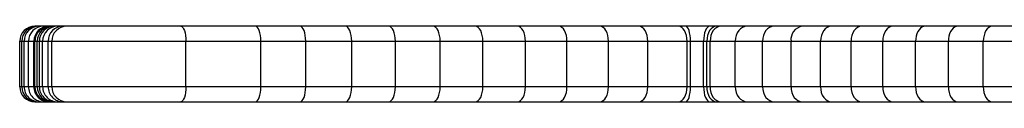
# Model space of a CAD drawing. Units: millimetres. Extents: x -1457 to 1889, y -1343 to 1637.
# Drawn here: x -103 to 92, y -43 to -28 of the extents above; entities that cross this region are included whole.
import ezdxf

# ---------------------------------------------------------------- set-up
doc = ezdxf.new("R2010")
doc.units = ezdxf.units.MM

msp = doc.modelspace()

# ---------------------------------------------------------------- linework, layer by layer
at = {"color": 7, "linetype": 'Continuous', "lineweight": 25}
for p, q in [((-99.49, -27.82), (-99.91, -27.82)), ((-99.06, -27.82), (-99.49, -27.82)), ((-98.21, -27.82), (-99.06, -27.82)), ((-97.17, -27.82), (-98.21, -27.82)), ((-96.88, -27.82), (-97.17, -27.82)), ((-96.44, -27.82), (-96.88, -27.82)), ((-96.02, -27.82), (-96.44, -27.82)), ((-95.38, -27.82), (-96.02, -27.82)), ((-94.32, -27.82), (-95.38, -27.82)), ((-93.59, -27.82), (-94.32, -27.82)), ((-70.96, -27.82), (-93.59, -27.82)), ((-56.14, -27.82), (-70.96, -27.82)), ((-47.31, -27.82), (-56.14, -27.82)), ((-38.27, -27.82), (-47.31, -27.82)), ((-29.69, -27.82), (-38.27, -27.82)), ((-20.87, -27.82), (-29.69, -27.82)), ((-12.48, -27.82), (-20.87, -27.82)), ((-4.13, -27.82), (-12.48, -27.82)), ((4.06, -27.82), (-4.13, -27.82)), ((12.22, -27.82), (4.06, -27.82)), ((19.93, -27.82), (12.22, -27.82)), ((27.77, -27.82), (19.93, -27.82)), ((29.27, -27.82), (27.77, -27.82)), ((34.03, -27.82), (29.27, -27.82)), ((35.35, -27.82), (34.03, -27.82)), ((36.23, -27.82), (35.35, -27.82)), ((41.47, -27.82), (36.23, -27.82)), ((46.79, -27.82), (41.47, -27.82)), ((52.37, -27.82), (46.79, -27.82)), ((58.15, -27.82), (52.37, -27.82)), ((64.16, -27.82), (58.15, -27.82)), ((70.37, -27.82), (64.16, -27.82)), ((76.79, -27.82), (70.37, -27.82)), ((83.22, -27.82), (76.79, -27.82)), ((90.07, -27.82), (83.22, -27.82)), ((96.92, -27.82), (90.07, -27.82)), ((-102.91, -30.82), (-102.49, -30.82)), ((-102.91, -39.82), (-102.91, -30.82)), ((-102.49, -30.82), (-102.05, -30.82)), ((-102.49, -39.82), (-102.49, -30.82)), ((-102.05, -30.82), (-101.17, -30.82)), ((-102.05, -39.82), (-102.05, -30.82)), ((-101.17, -30.82), (-100.09, -30.82)), ((-101.17, -39.82), (-101.17, -30.82)), ((-100.09, -39.82), (-100.09, -30.82)), ((-99.88, -30.82), (-99.44, -30.82)), ((-99.88, -39.82), (-99.88, -30.82)), ((-99.44, -30.82), (-99.01, -30.82)), ((-99.44, -39.82), (-99.44, -30.82)), ((-99.01, -30.82), (-98.36, -30.82)), ((-99.01, -39.82), (-99.01, -30.82)), ((-98.36, -30.82), (-97.27, -30.82)), ((-98.36, -39.82), (-98.36, -30.82)), ((-97.27, -30.82), (-96.54, -30.82)), ((-97.27, -39.82), (-97.27, -30.82)), ((-96.54, -30.82), (-69.92, -30.82)), ((-96.54, -39.82), (-96.54, -30.82)), ((-69.92, -39.82), (-69.92, -30.82)), ((-69.92, -30.82), (-55.04, -30.82)), ((-55.04, -39.82), (-55.04, -30.82)), ((-55.04, -30.82), (-46.14, -30.82)), ((-46.14, -39.82), (-46.14, -30.82)), ((-46.14, -30.82), (-37.03, -30.82)), ((-37.03, -39.82), (-37.03, -30.82)), ((-37.03, -30.82), (-28.36, -30.82)), ((-28.36, -39.82), (-28.36, -30.82)), ((-28.36, -30.82), (-19.48, -30.82)), ((-19.48, -39.82), (-19.48, -30.82)), ((-19.48, -30.82), (-11.01, -30.82)), ((-11.01, -39.82), (-11.01, -30.82)), ((-11.01, -30.82), (-2.56, -30.82)), ((-2.56, -39.82), (-2.56, -30.82)), ((-2.56, -30.82), (5.68, -30.82)), ((5.68, -39.82), (5.68, -30.82)), ((5.68, -30.82), (13.92, -30.82)), ((13.92, -39.82), (13.92, -30.82)), ((13.92, -30.82), (21.73, -30.82)), ((21.73, -39.82), (21.73, -30.82)), ((21.73, -30.82), (29.53, -30.82)), ((29.53, -39.82), (29.53, -30.82)), ((29.53, -30.82), (30.18, -30.82)), ((30.18, -39.82), (30.18, -30.82)), ((30.18, -30.82), (32.78, -30.82)), ((32.78, -30.82), (33.43, -30.82)), ((32.78, -39.82), (32.78, -30.82)), ((33.43, -30.82), (34.08, -30.82)), ((33.43, -39.82), (33.43, -30.82)), ((34.08, -30.82), (39.07, -30.82)), ((34.08, -39.82), (34.08, -30.82)), ((39.07, -30.82), (44.49, -30.82)), ((39.07, -39.82), (39.07, -30.82)), ((44.49, -30.82), (50.14, -30.82)), ((44.49, -39.82), (44.49, -30.82)), ((50.14, -30.82), (55.99, -30.82)), ((50.14, -39.82), (50.14, -30.82)), ((55.99, -30.82), (62.06, -30.82)), ((55.99, -39.82), (55.99, -30.82)), ((62.06, -30.82), (68.35, -30.82)), ((62.06, -39.82), (62.06, -30.82)), ((68.35, -30.82), (74.85, -30.82)), ((68.35, -39.82), (68.35, -30.82)), ((74.85, -30.82), (81.36, -30.82)), ((74.85, -39.82), (74.85, -30.82)), ((81.36, -30.82), (88.29, -30.82)), ((81.36, -39.82), (81.36, -30.82)), ((88.29, -30.82), (95.23, -30.82)), ((88.29, -39.82), (88.29, -30.82)), ((-102.49, -39.82), (-102.91, -39.82)), ((-102.05, -39.82), (-102.49, -39.82)), ((-101.17, -39.82), (-102.05, -39.82)), ((-100.09, -39.82), (-101.17, -39.82)), ((-99.44, -39.82), (-99.88, -39.82)), ((-99.01, -39.82), (-99.44, -39.82)), ((-98.36, -39.82), (-99.01, -39.82)), ((-97.27, -39.82), (-98.36, -39.82)), ((-96.54, -39.82), (-97.27, -39.82)), ((-69.92, -39.82), (-96.54, -39.82)), ((-55.04, -39.82), (-69.92, -39.82)), ((-46.14, -39.82), (-55.04, -39.82)), ((-37.03, -39.82), (-46.14, -39.82)), ((-28.36, -39.82), (-37.03, -39.82)), ((-19.48, -39.82), (-28.36, -39.82)), ((-11.01, -39.82), (-19.48, -39.82)), ((-2.56, -39.82), (-11.01, -39.82)), ((5.68, -39.82), (-2.56, -39.82)), ((13.92, -39.82), (5.68, -39.82)), ((21.73, -39.82), (13.92, -39.82)), ((29.53, -39.82), (21.73, -39.82)), ((30.18, -39.82), (29.53, -39.82)), ((32.78, -39.82), (30.18, -39.82)), ((33.43, -39.82), (32.78, -39.82)), ((34.08, -39.82), (33.43, -39.82)), ((39.07, -39.82), (34.08, -39.82)), ((44.49, -39.82), (39.07, -39.82)), ((50.14, -39.82), (44.49, -39.82)), ((55.99, -39.82), (50.14, -39.82)), ((62.06, -39.82), (55.99, -39.82)), ((68.35, -39.82), (62.06, -39.82)), ((74.85, -39.82), (68.35, -39.82)), ((81.36, -39.82), (74.85, -39.82)), ((88.29, -39.82), (81.36, -39.82)), ((95.23, -39.82), (88.29, -39.82)), ((-99.91, -42.82), (-99.49, -42.82)), ((-99.49, -42.82), (-99.06, -42.82)), ((-99.06, -42.82), (-98.21, -42.82)), ((-98.21, -42.82), (-97.17, -42.82)), ((-97.17, -42.82), (-96.88, -42.82)), ((-96.88, -42.82), (-96.44, -42.82)), ((-96.44, -42.82), (-96.02, -42.82)), ((-96.02, -42.82), (-95.38, -42.82)), ((-95.38, -42.82), (-94.32, -42.82)), ((-94.32, -42.82), (-93.59, -42.82)), ((-93.59, -42.82), (-70.96, -42.82)), ((-70.96, -42.82), (-56.14, -42.82)), ((-56.14, -42.82), (-47.31, -42.82)), ((-47.31, -42.82), (-38.27, -42.82)), ((-38.27, -42.82), (-29.69, -42.82)), ((-29.69, -42.82), (-20.87, -42.82)), ((-20.87, -42.82), (-12.48, -42.82)), ((-12.48, -42.82), (-4.13, -42.82)), ((-4.13, -42.82), (4.06, -42.82)), ((4.06, -42.82), (12.22, -42.82)), ((12.22, -42.82), (19.93, -42.82)), ((19.93, -42.82), (27.77, -42.82)), ((27.77, -42.82), (29.27, -42.82)), ((29.27, -42.82), (34.03, -42.82)), ((34.03, -42.82), (35.35, -42.82)), ((35.35, -42.82), (36.23, -42.82)), ((36.23, -42.82), (41.47, -42.82)), ((41.47, -42.82), (46.79, -42.82)), ((46.79, -42.82), (52.37, -42.82)), ((52.37, -42.82), (58.15, -42.82)), ((58.15, -42.82), (64.16, -42.82)), ((64.16, -42.82), (70.37, -42.82)), ((70.37, -42.82), (76.79, -42.82)), ((76.79, -42.82), (83.22, -42.82)), ((83.22, -42.82), (90.07, -42.82)), ((90.07, -42.82), (96.92, -42.82))]:
    msp.add_line(p, q, dxfattribs=at)
at = {"color": 8, "linetype": 'Continuous', "lineweight": 25}
for p, q in [((-100.09, -30.82), (-99.88, -30.82)), ((-99.88, -39.82), (-100.09, -39.82))]:
    msp.add_line(p, q, dxfattribs=at)
at = {"color": 7, "linetype": 'Continuous', "lineweight": 25, "flags": 128}
for points in [[(-70.96, -27.82), (-70.76, -27.88), (-70.56, -28.05), (-70.38, -28.32), (-70.22, -28.7), (-70.09, -29.15), (-70, -29.67), (-69.94, -30.23), (-69.92, -30.82)], [(76.79, -27.82), (76.46, -27.86), (76.13, -28), (75.82, -28.22), (75.54, -28.52), (75.31, -28.89), (75.11, -29.32), (74.97, -29.79), (74.88, -30.3), (74.85, -30.82)], [(83.22, -27.82), (82.89, -27.86), (82.58, -28), (82.29, -28.22), (82.02, -28.52), (81.79, -28.89), (81.6, -29.32), (81.47, -29.79), (81.38, -30.3), (81.36, -30.82)], [(-69.92, -39.82), (-69.94, -40.4), (-70, -40.97), (-70.09, -41.48), (-70.22, -41.94), (-70.38, -42.31), (-70.56, -42.59), (-70.76, -42.76), (-70.96, -42.82)]]:
    msp.add_lwpolyline(points, dxfattribs=at)
at = {"color": 7, "linetype": 'Continuous', "lineweight": 25}
for centre, radius, start, end in [((-99.91, -30.82), 3, 90, 180), ((-99.49, -30.81), 3, 90.0752, 180.0752), ((-96.44, -30.81), 3, 90.0576, 180.0575), ((-93.56, -30.79), 2.97, 90.5261, 180.5166), ((52.84, -30.5), 2.72, 99.927, 186.7835), ((-99.91, -39.82), 3, 180, 270), ((-99.49, -39.82), 3, 179.9198, 269.919), ((-96.44, -39.82), 3, 179.9451, 269.9449), ((-93.56, -39.84), 2.97, 179.4834, 269.4739)]:
    msp.add_arc(centre, radius, start, end, dxfattribs=at)
for centre, major_axis, ratio, start_param, end_param in [((-99.06, -30.82), (0, 3), 0.994657, 0, 1.570796), ((-98.21, -30.82), (0, 3), 0.986538, 0, 1.570796), ((-97.17, -30.82), (0, 3), 0.976154, 0, 1.570796), ((-96.88, -30.82), (3, 0), 0.998963, 1.570796, 3.141593), ((-96.02, -30.82), (0, 3), 0.997012, 0, 1.570796), ((-95.38, -30.82), (0, 3), 0.992278, 0, 1.570796), ((-94.32, -30.82), (0, 3), 0.984801, 0, 1.570796), ((-56.14, -30.82), (0, 3), 0.366124, 4.712389, 6.283185), ((-47.31, -30.82), (0, 3), 0.388431, 4.712389, 6.283185), ((-38.27, -30.82), (0, 3), 0.411602, 4.712389, 6.283185), ((-29.69, -30.82), (0, 3), 0.442598, 4.712389, 6.283185), ((-20.87, -30.82), (0, 3), 0.464881, 4.712389, 6.283185), ((-12.48, -30.82), (0, 3), 0.491112, 4.712389, 6.283185), ((-4.13, -30.82), (0, 3), 0.521238, 4.712389, 6.283185), ((4.06, -30.82), (0, 3), 0.5419, 4.712389, 6.283185), ((12.22, -30.82), (0, 3), 0.567721, 4.712389, 6.283185), ((19.93, -30.82), (0, 3), 0.599902, 4.712389, 6.283185), ((27.77, -30.82), (0, 3), 0.585931, 4.712389, 6.283185), ((29.27, -30.82), (0, 3), 0.303767, 4.712389, 6.283185), ((34.03, -30.82), (0, 3), 0.414214, 0, 1.570796), ((35.35, -30.82), (0, 3), 0.639671, 0, 1.570796), ((36.23, -30.82), (0, 3), 0.714106, 0, 1.570796), ((41.47, -30.82), (0, 3), 0.800344, 0, 1.570796), ((46.79, -30.82), (0, 3), 0.767113, 0, 1.570796), ((58.15, -30.82), (0, 3), 0.719932, 0, 1.570796), ((64.16, -30.82), (0, 3), 0.700807, 0, 1.570796), ((70.37, -30.82), (0, 3), 0.6752, 0, 1.570796), ((90.07, -30.82), (0, 3), 0.591801, 0, 1.570796), ((-99.06, -39.82), (0, 3), 0.994657, 1.570796, 3.141593), ((-98.21, -39.82), (0, 3), 0.986538, 1.570796, 3.141593), ((-97.17, -39.82), (0, 3), 0.976154, 1.570796, 3.141593), ((-96.88, -39.82), (3, 0), 0.998963, 3.141593, 4.712389), ((-96.02, -39.82), (0, 3), 0.997012, 1.570796, 3.141593), ((-95.38, -39.82), (0, 3), 0.992278, 1.570796, 3.141593), ((-94.32, -39.82), (0, 3), 0.984801, 1.570796, 3.141593), ((-56.14, -39.82), (0, 3), 0.366124, 3.141593, 4.712389), ((-47.31, -39.82), (0, 3), 0.388431, 3.141593, 4.712389), ((-38.27, -39.82), (0, 3), 0.411602, 3.141593, 4.712389), ((-29.69, -39.82), (0, 3), 0.442598, 3.141593, 4.712389), ((-20.87, -39.82), (0, 3), 0.464881, 3.141593, 4.712389), ((-12.48, -39.82), (0, 3), 0.491112, 3.141593, 4.712389), ((-4.13, -39.82), (0, 3), 0.521238, 3.141593, 4.712389), ((4.06, -39.82), (0, 3), 0.5419, 3.141593, 4.712389), ((12.22, -39.82), (0, 3), 0.567721, 3.141593, 4.712389), ((19.93, -39.82), (0, 3), 0.599902, 3.141593, 4.712389), ((27.77, -39.82), (0, 3), 0.585931, 3.141593, 4.712389), ((29.27, -39.82), (0, 3), 0.303767, 3.141593, 4.712389), ((34.03, -39.82), (0, 3), 0.414214, 1.570796, 3.141593), ((35.35, -39.82), (0, 3), 0.639671, 1.570796, 3.141593), ((36.23, -39.82), (0, 3), 0.714106, 1.570796, 3.141593), ((41.47, -39.82), (0, 3), 0.800344, 1.570796, 3.141593), ((46.79, -39.82), (0, 3), 0.767113, 1.570796, 3.141593), ((52.37, -39.82), (0, 3), 0.743878, 1.570796, 3.141593), ((58.15, -39.82), (0, 3), 0.719932, 1.570796, 3.141593), ((64.16, -39.82), (0, 3), 0.700807, 1.570796, 3.141593), ((70.37, -39.82), (0, 3), 0.6752, 1.570796, 3.141593), ((76.79, -39.82), (0, 3), 0.647793, 1.570796, 3.141593), ((83.22, -39.82), (0, 3), 0.620532, 1.570796, 3.141593), ((90.07, -39.82), (0, 3), 0.591801, 1.570796, 3.141593)]:
    msp.add_ellipse(centre, major_axis=major_axis, ratio=ratio, start_param=start_param, end_param=end_param, dxfattribs=at)

doc.saveas('drawing.dxf')
